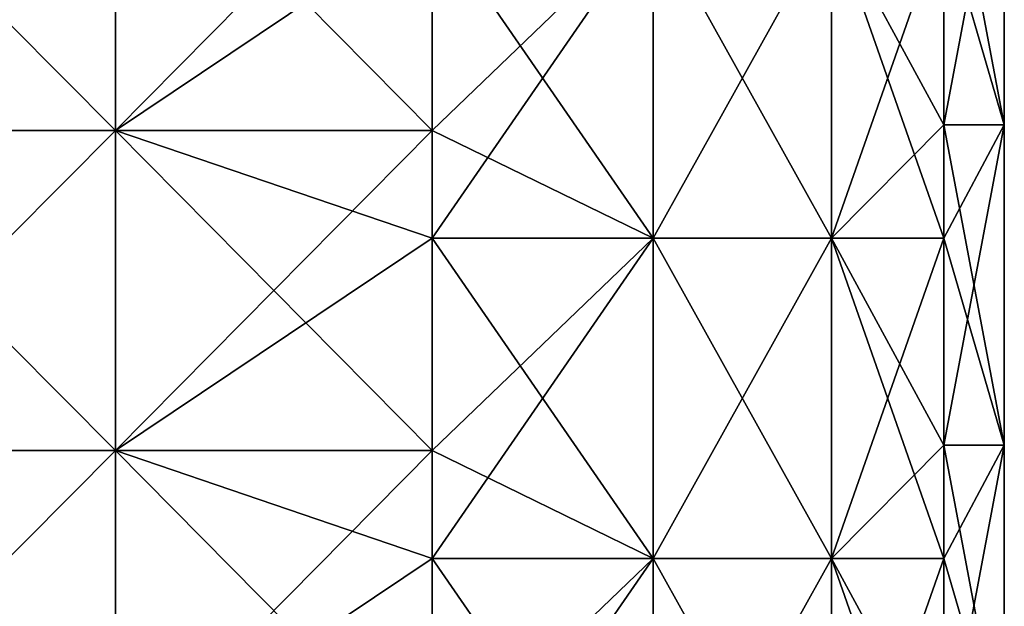
# Model space of a CAD drawing. Units: millimetres. Extents: x -38 to 18, y -241 to 140.
# Drawn here: x 1 to 16, y 8 to 17 of the extents above; entities that cross this region are included whole.
import ezdxf

# ---------------------------------------------------------------- set-up
doc = ezdxf.new("R2010")
doc.units = ezdxf.units.MM
doc.header["$LTSCALE"] = 41.718519
for name, color, linetype in [('67', 7, 'CONTINUOUS'), ('68', 7, 'CONTINUOUS'), ('70', 7, 'CONTINUOUS'), ('72', 7, 'CONTINUOUS'), ('73', 7, 'CONTINUOUS')]:
    doc.layers.add(name, color=color, linetype=linetype)

msp = doc.modelspace()

# ---------------------------------------------------------------- linework, layer by layer
at = {"layer": '67', "linetype": 'Continuous'}
for points in [[(15.435, 18.885, -6.665), (16.381, 20.655, -2.255), (15.435, 15.65, -6.665), (15.435, 18.885, -6.665)], [(15.435, 15.65, -6.665), (16.381, 20.655, -2.255), (16.381, 15.65, -2.255), (15.435, 15.65, -6.665)], [(16.381, 20.655, 2.255), (15.435, 20.655, 6.665), (16.381, 15.65, 2.255), (16.381, 20.655, 2.255)], [(15.435, 20.655, 6.665), (15.435, 18.885, 6.665), (16.381, 15.65, 2.255), (15.435, 20.655, 6.665)], [(16.381, 20.655, -2.255), (16.381, 20.655, 2.255), (16.381, 15.65, -2.255), (16.381, 20.655, -2.255)], [(16.381, 15.65, -2.255), (16.381, 20.655, 2.255), (16.381, 15.65, 2.255), (16.381, 15.65, -2.255)], [(16.381, 15.65, 2.255), (15.435, 18.885, 6.665), (15.435, 15.65, 6.665), (16.381, 15.65, 2.255)], [(15.435, 15.65, -6.665), (16.381, 15.65, -2.255), (15.435, 13.88, -6.665), (15.435, 15.65, -6.665)], [(15.435, 13.88, -6.665), (16.381, 15.65, -2.255), (15.435, 10.645, -6.665), (15.435, 13.88, -6.665)], [(15.435, 10.645, -6.665), (16.381, 15.65, -2.255), (16.381, 10.645, -2.255), (15.435, 10.645, -6.665)], [(16.381, 15.65, 2.255), (15.435, 15.65, 6.665), (16.381, 10.645, 2.255), (16.381, 15.65, 2.255)], [(15.435, 15.65, 6.665), (15.435, 13.88, 6.665), (16.381, 10.645, 2.255), (15.435, 15.65, 6.665)], [(16.381, 15.65, -2.255), (16.381, 15.65, 2.255), (16.381, 10.645, -2.255), (16.381, 15.65, -2.255)], [(16.381, 10.645, -2.255), (16.381, 15.65, 2.255), (16.381, 10.645, 2.255), (16.381, 10.645, -2.255)], [(16.381, 10.645, 2.255), (15.435, 13.88, 6.665), (15.435, 10.645, 6.665), (16.381, 10.645, 2.255)], [(16.381, 5.64, 2.255), (16.381, 10.645, 2.255), (15.435, 10.645, 6.665), (16.381, 5.64, 2.255)], [(16.381, 5.64, 2.255), (15.435, 10.645, 6.665), (15.435, 8.875, 6.665), (16.381, 5.64, 2.255)], [(16.381, 5.64, -2.255), (15.435, 5.64, -6.665), (16.381, 10.645, -2.255), (16.381, 5.64, -2.255)], [(16.381, 10.645, -2.255), (15.435, 5.64, -6.665), (15.435, 8.875, -6.665), (16.381, 10.645, -2.255)], [(15.435, 10.645, -6.665), (16.381, 10.645, -2.255), (15.435, 8.875, -6.665), (15.435, 10.645, -6.665)], [(16.381, 5.64, 2.255), (16.381, 5.64, -2.255), (16.381, 10.645, 2.255), (16.381, 5.64, 2.255)], [(16.381, 5.64, -2.255), (16.381, 10.645, -2.255), (16.381, 10.645, 2.255), (16.381, 5.64, -2.255)], [(15.435, 5.64, 6.665), (16.381, 5.64, 2.255), (15.435, 8.875, 6.665), (15.435, 5.64, 6.665)]]:
    msp.add_3dface(points, dxfattribs=at)
at = {"layer": '68', "linetype": 'Continuous'}
for points in [[(-2.488, 20.568, -13.937), (2.488, 20.568, -13.937), (-2.488, 15.563, -13.937), (-2.488, 20.568, -13.937)], [(-2.488, 15.563, -13.937), (2.488, 20.568, -13.937), (2.488, 15.563, -13.937), (-2.488, 15.563, -13.937)], [(2.488, 20.568, -13.937), (7.438, 20.568, -13.437), (2.488, 15.563, -13.937), (2.488, 20.568, -13.937)], [(7.438, 20.568, -13.437), (7.438, 18.885, -13.437), (2.488, 15.563, -13.937), (7.438, 20.568, -13.437)], [(2.488, 15.563, -13.937), (7.438, 18.885, -13.437), (7.438, 15.563, -13.437), (2.488, 15.563, -13.937)], [(-2.488, 15.563, -13.937), (2.488, 15.563, -13.937), (-2.488, 10.558, -13.937), (-2.488, 15.563, -13.937)], [(-2.488, 10.558, -13.937), (2.488, 15.563, -13.937), (2.488, 10.558, -13.937), (-2.488, 10.558, -13.937)], [(2.488, 15.563, -13.937), (7.438, 15.563, -13.437), (2.488, 10.558, -13.937), (2.488, 15.563, -13.937)], [(7.438, 15.563, -13.437), (7.438, 13.88, -13.437), (2.488, 10.558, -13.937), (7.438, 15.563, -13.437)], [(2.488, 10.558, -13.937), (7.438, 13.88, -13.437), (7.438, 10.558, -13.437), (2.488, 10.558, -13.937)], [(2.488, 5.553, -13.937), (-2.488, 5.553, -13.937), (2.488, 10.558, -13.937), (2.488, 5.553, -13.937)], [(-2.488, 5.553, -13.937), (-2.488, 10.558, -13.937), (2.488, 10.558, -13.937), (-2.488, 5.553, -13.937)], [(2.488, 5.553, -13.937), (2.488, 10.558, -13.937), (7.438, 10.558, -13.437), (2.488, 5.553, -13.937)], [(2.488, 5.553, -13.937), (7.438, 10.558, -13.437), (7.438, 8.875, -13.437), (2.488, 5.553, -13.937)], [(7.438, 5.553, -13.437), (2.488, 5.553, -13.937), (7.438, 8.875, -13.437), (7.438, 5.553, -13.437)]]:
    msp.add_3dface(points, dxfattribs=at)
at = {"layer": '70', "linetype": 'Continuous'}
for points in [[(2.488, 20.568, 13.937), (-2.488, 20.568, 13.937), (2.488, 15.563, 13.937), (2.488, 20.568, 13.937)], [(2.488, 15.563, 13.937), (-2.488, 20.568, 13.937), (-2.488, 15.563, 13.937), (2.488, 15.563, 13.937)], [(7.439, 18.885, 13.437), (2.488, 20.568, 13.937), (7.439, 15.563, 13.437), (7.439, 18.885, 13.437)], [(7.439, 15.563, 13.437), (2.488, 20.568, 13.937), (2.488, 15.563, 13.937), (7.439, 15.563, 13.437)], [(2.488, 15.563, 13.937), (-2.488, 15.563, 13.937), (2.488, 10.558, 13.937), (2.488, 15.563, 13.937)], [(2.488, 10.558, 13.937), (-2.488, 15.563, 13.937), (-2.488, 10.558, 13.937), (2.488, 10.558, 13.937)], [(7.439, 15.563, 13.437), (2.488, 15.563, 13.937), (7.439, 13.88, 13.437), (7.439, 15.563, 13.437)], [(7.439, 13.88, 13.437), (2.488, 15.563, 13.937), (7.439, 10.558, 13.437), (7.439, 13.88, 13.437)], [(7.439, 10.558, 13.437), (2.488, 15.563, 13.937), (2.488, 10.558, 13.937), (7.439, 10.558, 13.437)], [(-2.488, 5.553, 13.937), (2.488, 5.553, 13.937), (-2.488, 10.558, 13.937), (-2.488, 5.553, 13.937)], [(2.488, 5.553, 13.937), (2.488, 10.558, 13.937), (-2.488, 10.558, 13.937), (2.488, 5.553, 13.937)], [(2.488, 5.553, 13.937), (7.439, 5.553, 13.437), (2.488, 10.558, 13.937), (2.488, 5.553, 13.937)], [(2.488, 10.558, 13.937), (7.439, 5.553, 13.437), (7.439, 8.875, 13.437), (2.488, 10.558, 13.937)], [(7.439, 10.558, 13.437), (2.488, 10.558, 13.937), (7.439, 8.875, 13.437), (7.439, 10.558, 13.437)]]:
    msp.add_3dface(points, dxfattribs=at)
at = {"layer": '72', "linetype": 'Continuous'}
for points in [[(7.439, 18.885, 13.437), (7.439, 15.563, 13.437), (10.891, 13.88, 12.235), (7.439, 18.885, 13.437)], [(10.891, 18.885, 12.235), (7.439, 18.885, 13.437), (10.891, 13.88, 12.235), (10.891, 18.885, 12.235)], [(13.681, 18.885, 9.873), (10.891, 18.885, 12.235), (13.681, 13.88, 9.873), (13.681, 18.885, 9.873)], [(13.681, 13.88, 9.873), (10.891, 18.885, 12.235), (10.891, 13.88, 12.235), (13.681, 13.88, 9.873)], [(15.435, 15.65, 6.665), (15.435, 18.885, 6.665), (13.681, 18.885, 9.873), (15.435, 15.65, 6.665)], [(15.435, 13.88, 6.665), (15.435, 15.65, 6.665), (13.681, 18.885, 9.873), (15.435, 13.88, 6.665)], [(15.435, 13.88, 6.665), (13.681, 18.885, 9.873), (13.681, 13.88, 9.873), (15.435, 13.88, 6.665)], [(7.439, 15.563, 13.437), (7.439, 13.88, 13.437), (10.891, 13.88, 12.235), (7.439, 15.563, 13.437)], [(7.439, 13.88, 13.437), (7.439, 10.558, 13.437), (10.891, 8.875, 12.235), (7.439, 13.88, 13.437)], [(10.891, 13.88, 12.235), (7.439, 13.88, 13.437), (10.891, 8.875, 12.235), (10.891, 13.88, 12.235)], [(13.681, 13.88, 9.873), (10.891, 13.88, 12.235), (13.681, 8.875, 9.873), (13.681, 13.88, 9.873)], [(13.681, 8.875, 9.873), (10.891, 13.88, 12.235), (10.891, 8.875, 12.235), (13.681, 8.875, 9.873)], [(15.435, 10.645, 6.665), (15.435, 13.88, 6.665), (13.681, 13.88, 9.873), (15.435, 10.645, 6.665)], [(15.435, 8.875, 6.665), (15.435, 10.645, 6.665), (13.681, 13.88, 9.873), (15.435, 8.875, 6.665)], [(15.435, 8.875, 6.665), (13.681, 13.88, 9.873), (13.681, 8.875, 9.873), (15.435, 8.875, 6.665)], [(7.439, 10.558, 13.437), (7.439, 8.875, 13.437), (10.891, 8.875, 12.235), (7.439, 10.558, 13.437)], [(7.439, 8.875, 13.437), (7.439, 5.553, 13.437), (10.891, 3.87, 12.235), (7.439, 8.875, 13.437)], [(7.439, 8.875, 13.437), (10.891, 3.87, 12.235), (10.891, 8.875, 12.235), (7.439, 8.875, 13.437)], [(10.891, 3.87, 12.235), (13.681, 3.87, 9.873), (10.891, 8.875, 12.235), (10.891, 3.87, 12.235)], [(13.681, 3.87, 9.873), (13.681, 8.875, 9.873), (10.891, 8.875, 12.235), (13.681, 3.87, 9.873)], [(15.435, 3.87, 6.665), (15.435, 5.64, 6.665), (13.681, 8.875, 9.873), (15.435, 3.87, 6.665)], [(13.681, 3.87, 9.873), (15.435, 3.87, 6.665), (13.681, 8.875, 9.873), (13.681, 3.87, 9.873)], [(15.435, 5.64, 6.665), (15.435, 8.875, 6.665), (13.681, 8.875, 9.873), (15.435, 5.64, 6.665)]]:
    msp.add_3dface(points, dxfattribs=at)
at = {"layer": '73', "linetype": 'Continuous'}
for points in [[(7.438, 15.563, -13.437), (7.438, 18.885, -13.437), (10.891, 18.885, -12.235), (7.438, 15.563, -13.437)], [(7.438, 13.88, -13.437), (7.438, 15.563, -13.437), (10.891, 18.885, -12.235), (7.438, 13.88, -13.437)], [(7.438, 13.88, -13.437), (10.891, 18.885, -12.235), (10.891, 13.88, -12.235), (7.438, 13.88, -13.437)], [(10.891, 18.885, -12.235), (13.681, 18.885, -9.873), (10.891, 13.88, -12.235), (10.891, 18.885, -12.235)], [(10.891, 13.88, -12.235), (13.681, 18.885, -9.873), (13.681, 13.88, -9.873), (10.891, 13.88, -12.235)], [(15.435, 18.885, -6.665), (15.435, 15.65, -6.665), (13.681, 13.88, -9.873), (15.435, 18.885, -6.665)], [(13.681, 18.885, -9.873), (15.435, 18.885, -6.665), (13.681, 13.88, -9.873), (13.681, 18.885, -9.873)], [(15.435, 15.65, -6.665), (15.435, 13.88, -6.665), (13.681, 13.88, -9.873), (15.435, 15.65, -6.665)], [(7.438, 10.558, -13.437), (7.438, 13.88, -13.437), (10.891, 13.88, -12.235), (7.438, 10.558, -13.437)], [(7.438, 8.875, -13.437), (7.438, 10.558, -13.437), (10.891, 13.88, -12.235), (7.438, 8.875, -13.437)], [(7.438, 8.875, -13.437), (10.891, 13.88, -12.235), (10.891, 8.875, -12.235), (7.438, 8.875, -13.437)], [(10.891, 13.88, -12.235), (13.681, 13.88, -9.873), (10.891, 8.875, -12.235), (10.891, 13.88, -12.235)], [(10.891, 8.875, -12.235), (13.681, 13.88, -9.873), (13.681, 8.875, -9.873), (10.891, 8.875, -12.235)], [(15.435, 13.88, -6.665), (15.435, 10.645, -6.665), (13.681, 8.875, -9.873), (15.435, 13.88, -6.665)], [(13.681, 13.88, -9.873), (15.435, 13.88, -6.665), (13.681, 8.875, -9.873), (13.681, 13.88, -9.873)], [(15.435, 10.645, -6.665), (15.435, 8.875, -6.665), (13.681, 8.875, -9.873), (15.435, 10.645, -6.665)], [(7.438, 3.87, -13.437), (7.438, 5.553, -13.437), (10.891, 8.875, -12.235), (7.438, 3.87, -13.437)], [(10.891, 3.87, -12.235), (7.438, 3.87, -13.437), (10.891, 8.875, -12.235), (10.891, 3.87, -12.235)], [(7.438, 5.553, -13.437), (7.438, 8.875, -13.437), (10.891, 8.875, -12.235), (7.438, 5.553, -13.437)], [(13.681, 3.87, -9.873), (10.891, 3.87, -12.235), (13.681, 8.875, -9.873), (13.681, 3.87, -9.873)], [(10.891, 3.87, -12.235), (10.891, 8.875, -12.235), (13.681, 8.875, -9.873), (10.891, 3.87, -12.235)], [(15.435, 8.875, -6.665), (15.435, 5.64, -6.665), (13.681, 3.87, -9.873), (15.435, 8.875, -6.665)], [(15.435, 8.875, -6.665), (13.681, 3.87, -9.873), (13.681, 8.875, -9.873), (15.435, 8.875, -6.665)]]:
    msp.add_3dface(points, dxfattribs=at)

doc.saveas('drawing.dxf')
